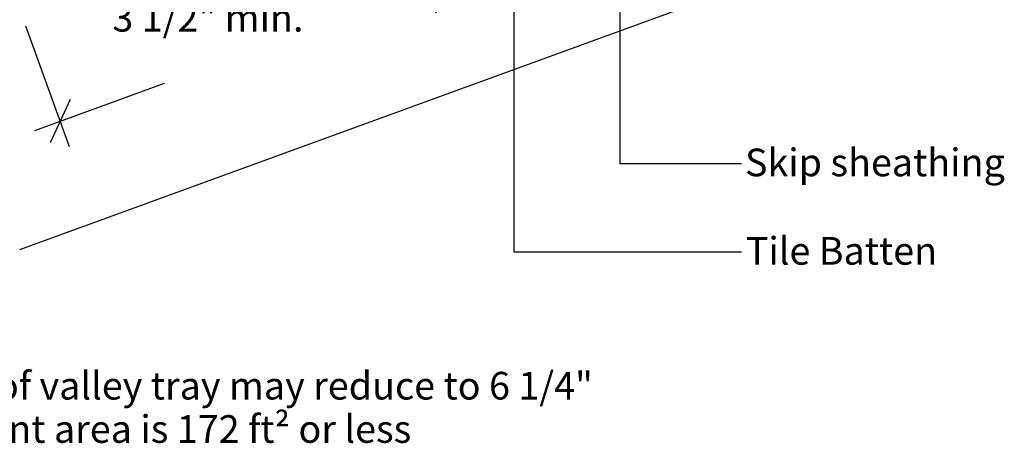
# Model space of a CAD drawing. Extents: x -685 to 531, y -119 to 455.
# Drawn here: x 0 to 438, y -119 to 73 of the extents above; entities that cross this region are included whole.
import ezdxf

# ---------------------------------------------------------------- set-up
doc = ezdxf.new("R2010")
doc.units = 0
doc.layers.get('0').update_dxf_attribs({"linetype": 'CONTINUOUS'})
doc.layers.get('DEFPOINTS').update_dxf_attribs({"linetype": 'CONTINUOUS'})
doc.styles.add('ARIAL', font='txt', dxfattribs={"height": 12.294162})
doc.dimstyles.get("Standard").update_dxf_attribs({"dimtxt": 0.18, "dimasz": 0.18, "dimexe": 0.18, "dimexo": 0.0625, "dimgap": 0.09, "dimtad": 0, "dimtih": 1, "dimtoh": 1, "dimzin": 0, "dimcen": 0.09, "dimazin": 3, "dimtfac": 1, "dimtofl": 0, "dimtmove": 0, "dimatfit": 3})

# ---------------------------------------------------------------- blocks, each defined once
blk = doc.blocks.new('*U26')
at = {"style": 'ARIAL'}
blk.add_text('Tile Batten', height=12.2942, dxfattribs=at).set_placement((323.02, -35.54))
blk = doc.blocks.new('*U28')
at = {"color": 7, "style": 'ARIAL'}
for s, height, p in [('Note', 12.294, (-188.01, -95.44)), (':*Minimum width of valley tray may reduce to 6 1/4"', 12.2942, (-149.84, -95.44)), ('providing roof catchment area is 172 ft² or less', 12.2942, (-187.87, -114.67))]:
    blk.add_text(s, height=height, dxfattribs=at).set_placement(p)
blk = doc.blocks.new('*U30')
at = {"style": 'ARIAL'}
blk.add_text('Skip sheathing', height=12.2942, dxfattribs=at).set_placement((322.65, 3.74))
blk = doc.blocks.new('*U38')
at = {"color": 0, "style": 'ARIAL'}
blk.add_text('3 1/2" min.', height=12.2942, dxfattribs=at).set_placement((41.23, 67.99))
blk = doc.blocks.new('_OBLIQUE')
at = {"color": 0, "linetype": 'BYBLOCK'}
blk.add_line((-0.5, -0.5), (0.5, 0.5), dxfattribs=at)
blk = doc.blocks.new('DIMBLOCK2-AN120A_-_CROSS_S')
at = {"color": 0}
for p, q in [((163.3, 136.16), (185.09, 76.29)), ((192.26, 91.67), (157.51, 79.03)), ((2.56, 70.56), (22.07, 16.96)), ((6.69, 24.13), (64.4, 45.13))]:
    blk.add_line(p, q, dxfattribs=at)
at = {"layer": 'DEFPOINTS', "color": 0}
for p in [(160.73, 143.21), (0, 77.6), (17.97, 28.23)]:
    blk.add_point(p, dxfattribs=at)
at = {"color": 0, "xscale": 15, "yscale": 15, "zscale": 15}
for p, rotation in [((180.98, 87.57), 19.99999999997483), ((17.97, 28.23), 199.9999999999749)]:
    blk.add_blockref('_OBLIQUE', p, dxfattribs=dict(at, rotation=rotation))
blk.add_blockref('*U38', (0, 0))

msp = doc.modelspace()

# ---------------------------------------------------------------- linework, layer by layer
for p, q in [((219.788, 248.988), (219.788, -29.866)), ((267.006, 187.977), (267.006, 9.412)), ((0.001, -28.815), (430.787, 127.978)), ((267.006, 9.412), (321.059, 9.412)), ((219.788, -29.866), (321.059, -29.866))]:
    msp.add_line(p, q)

# ---------------------------------------------------------------- block references
for name in ['*U30', '*U26', '*U28']:
    msp.add_blockref(name, (0, 0))

# ---------------------------------------------------------------- dimensions: what is measured, and where the dimension line sits
dim = msp.add_linear_dim(base=(17.967, 28.235), p1=(160.73, 143.207), p2=(-0.001, 77.603), angle=20, text='3 1/2" min.', dimstyle='Standard', override={"dimfxl": 173.604288})
dim.commit()
dim.dimension.update_dxf_attribs({"geometry": 'DIMBLOCK2-AN120A_-_CROSS_S', "text_midpoint": (81.606, 72.091), "dimtype": 128})

doc.saveas('drawing.dxf')
